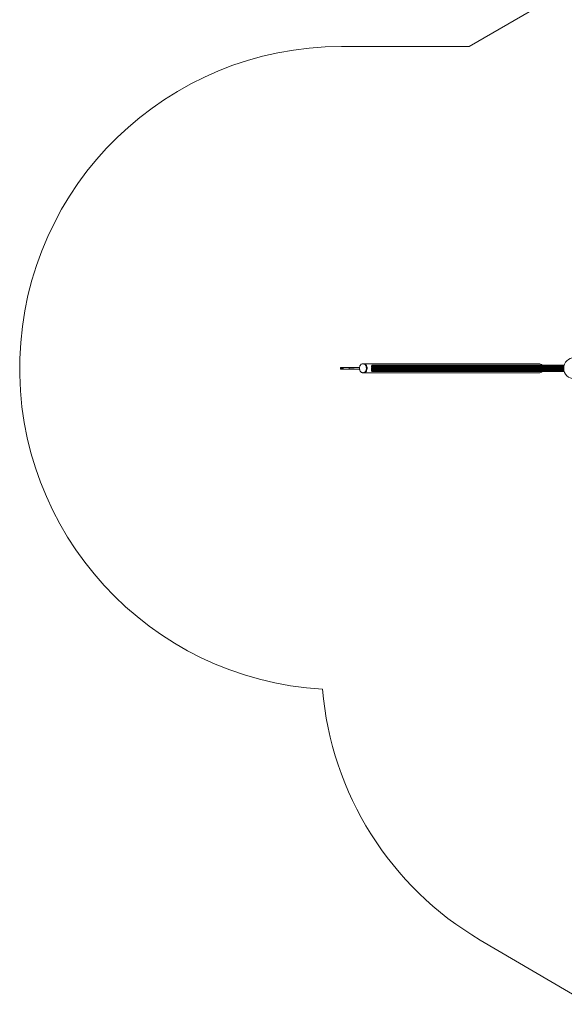
# Model space of a CAD drawing. Units: millimetres. Extents: x 6016 to 23303, y 3067 to 18902.
# Drawn here: x 6016 to 8555, y 3345 to 7937 of the extents above; entities that cross this region are included whole.
import ezdxf

# ---------------------------------------------------------------- set-up
doc = ezdxf.new("R2010")
doc.units = ezdxf.units.MM
doc.header["$LTSCALE"] = 100

msp = doc.modelspace()

# ---------------------------------------------------------------- linework, layer by layer
at = {"color": 7, "linetype": 'Continuous', "lineweight": 18}
for p, q in [((10758.6, 9348.2), (8112.3, 7811.8)), ((8112.3, 7811.8), (7516.2, 7811.8)), ((7512.7, 6315.2), (7512.7, 6307.4)), ((7512.7, 6315.2), (7516.8, 6315.2)), ((7512.7, 6307.4), (7516.8, 6307.4)), ((7516.8, 6315.2), (7516.8, 6307.4)), ((7516.8, 6315.2), (7520.4, 6315.2)), ((7516.8, 6307.4), (7520.4, 6307.4)), ((7520.4, 6315.2), (7520.4, 6307.4)), ((7520.4, 6315.2), (7524, 6315.2)), ((7520.4, 6307.4), (7524, 6307.4)), ((7524, 6315.2), (7524, 6307.4)), ((7524, 6315.2), (7575.6, 6315.2)), ((7524, 6307.4), (7575.6, 6307.4)), ((7552.1, 6314.3), (7552.1, 6308.3)), ((7576.4, 6314.3), (7552.1, 6314.3)), ((7552.1, 6308.3), (7576.4, 6308.3)), ((7575.6, 6315.2), (7575.6, 6314.3)), ((7575.6, 6315.2), (7576.4, 6315.2)), ((7575.6, 6308.3), (7575.6, 6307.4)), ((7576.4, 6307.4), (7575.6, 6307.4)), ((7576.4, 6315.2), (7576.4, 6314.3)), ((7576.4, 6315.2), (7600.4, 6315.2)), ((7576.4, 6308.3), (7576.4, 6307.4)), ((7576.4, 6307.4), (7600.4, 6307.4)), ((7619.7, 6332.5), (7616.5, 6332.5)), ((8436.8, 6332.5), (7619.7, 6332.5)), ((7656.5, 6323.3), (7656.5, 6319.3)), ((7656.5, 6303.3), (7656.5, 6299.3)), ((7657, 6313.3), (7657, 6309.3)), ((7740.5, 6323.3), (7658.5, 6323.3)), ((7658.5, 6323.3), (7658.5, 6319.3)), ((7658.5, 6319.3), (7740.5, 6319.3)), ((7740.5, 6303.3), (7658.5, 6303.3)), ((7658.5, 6303.3), (7658.5, 6299.3)), ((7658.5, 6299.3), (7740.5, 6299.3)), ((7740.6, 6313.3), (7659, 6313.3)), ((7659, 6313.3), (7659, 6309.3)), ((7659, 6309.3), (7740.6, 6309.3)), ((7659.5, 6326.3), (7739, 6326.3)), ((7727.4, 6316.3), (7659.5, 6316.3)), ((7659.5, 6306.3), (7727.4, 6306.3)), ((7739, 6296.3), (7659.5, 6296.3)), ((7727.4, 6316.3), (7739.2, 6316.3)), ((7739.2, 6306.3), (7727.4, 6306.3)), ((7739, 6326.3), (8555, 6326.3)), ((8555, 6296.3), (7739, 6296.3)), ((7739.2, 6316.3), (8553, 6316.3)), ((8553.1, 6306.3), (7739.2, 6306.3)), ((7740.5, 6323.3), (7740.5, 6319.3)), ((7740.5, 6303.3), (7740.5, 6299.3)), ((7740.6, 6313.3), (7740.6, 6309.3)), ((8555, 6326.3), (8555.1, 6326.3)), ((8555, 6296.3), (8555.2, 6296.3)), ((7616.5, 6290.1), (7619.7, 6290.1)), ((7619.7, 6290.1), (8436.8, 6290.1)), ((8674.4, 3345), (8163.9, 3644.7))]:
    msp.add_line(p, q, dxfattribs=at)
at = {"color": 8, "linetype": 'Continuous', "lineweight": 18}
for p, q in [((7658.5, 6323.3), (7656.5, 6323.3)), ((7656.5, 6319.3), (7658.5, 6319.3)), ((7658.5, 6303.3), (7656.5, 6303.3)), ((7656.5, 6299.3), (7658.5, 6299.3)), ((7659, 6313.3), (7657, 6313.3)), ((7657, 6309.3), (7659, 6309.3)), ((8554.2, 6323.3), (7740.5, 6323.3)), ((7740.5, 6319.3), (8553.4, 6319.3)), ((8553.5, 6303.3), (7740.5, 6303.3)), ((7740.5, 6299.3), (8554.3, 6299.3)), ((8552.8, 6313.3), (7740.6, 6313.3)), ((7740.6, 6309.3), (8552.9, 6309.3)), ((8555, 6326.3), (8555.1, 6326.3))]:
    msp.add_line(p, q, dxfattribs=at)
at = {"color": 7, "linetype": 'Continuous', "lineweight": 18, "flags": 128}
for points in [[(7600.2, 6311.3), (7600.3, 6308.5), (7600.7, 6305.8), (7601.4, 6303.2), (7602.3, 6300.7), (7603.5, 6298.4), (7604.9, 6296.3), (7606.5, 6294.5), (7608.3, 6293), (7610.2, 6291.7), (7612.3, 6290.8), (7614.4, 6290.3), (7616.5, 6290.1), (7618.6, 6290.3), (7620.7, 6290.8), (7622.7, 6291.7), (7624.7, 6293), (7626.4, 6294.5), (7628, 6296.3), (7629.4, 6298.4), (7630.6, 6300.7), (7631.6, 6303.2), (7632.3, 6305.8), (7632.7, 6308.5), (7632.8, 6311.3), (7632.7, 6314.1), (7632.3, 6316.8), (7631.6, 6319.4), (7630.6, 6321.9), (7629.4, 6324.2), (7628, 6326.3), (7626.4, 6328.1), (7624.7, 6329.7), (7622.7, 6330.9), (7620.7, 6331.8), (7618.6, 6332.3), (7616.5, 6332.5), (7614.4, 6332.3), (7612.3, 6331.8), (7610.2, 6330.9), (7608.3, 6329.7), (7606.5, 6328.1), (7604.9, 6326.3), (7603.5, 6324.2), (7602.3, 6321.9), (7601.4, 6319.4), (7600.7, 6316.8), (7600.3, 6314.1), (7600.2, 6311.3)], [(7619.7, 6332.5), (7621.8, 6332.3), (7623.9, 6331.8), (7625.9, 6330.9), (7627.8, 6329.7), (7629.6, 6328.1), (7631.2, 6326.3), (7632.6, 6324.2), (7633.8, 6321.9), (7634.8, 6319.4), (7635.5, 6316.8), (7635.9, 6314.1), (7636, 6311.3), (7635.9, 6308.5), (7635.5, 6305.8), (7634.8, 6303.2), (7633.8, 6300.7), (7632.6, 6298.4), (7631.2, 6296.3), (7629.6, 6294.5), (7627.8, 6293), (7625.9, 6291.7), (7623.9, 6290.8), (7621.8, 6290.3), (7619.7, 6290.1)], [(7619.7, 6290.1), (7621.8, 6290.3), (7623.9, 6290.8), (7625.9, 6291.7), (7627.8, 6293), (7629.6, 6294.5), (7631.2, 6296.3), (7632.6, 6298.4), (7633.8, 6300.7), (7634.8, 6303.2), (7635.5, 6305.8), (7635.9, 6308.5), (7636, 6311.3), (7635.9, 6314.1), (7635.5, 6316.8), (7634.8, 6319.4), (7633.8, 6321.9), (7632.6, 6324.2), (7631.2, 6326.3), (7629.6, 6328.1), (7627.8, 6329.7), (7625.9, 6330.9), (7623.9, 6331.8), (7621.8, 6332.3), (7619.7, 6332.5), (7619.7, 6332.5)], [(7658.5, 6323.3), (7658.5, 6323.9), (7658.6, 6324.5), (7658.7, 6325), (7658.8, 6325.4), (7658.9, 6325.8), (7659.1, 6326.1), (7659.3, 6326.3), (7659.5, 6326.3)], [(7659.5, 6316.3), (7659.3, 6316.4), (7659.1, 6316.5), (7658.9, 6316.8), (7658.8, 6317.2), (7658.7, 6317.6), (7658.6, 6318.2), (7658.5, 6318.7), (7658.5, 6319.3)], [(7658.5, 6303.3), (7658.5, 6303.9), (7658.6, 6304.5), (7658.7, 6305), (7658.8, 6305.4), (7658.9, 6305.8), (7659.1, 6306.1), (7659.3, 6306.3), (7659.5, 6306.3)], [(7659.5, 6296.3), (7659.3, 6296.4), (7659.1, 6296.5), (7658.9, 6296.8), (7658.8, 6297.2), (7658.7, 6297.6), (7658.6, 6298.2), (7658.5, 6298.7), (7658.5, 6299.3)], [(7659, 6313.3), (7659, 6313.9), (7659.1, 6314.5), (7659.1, 6315), (7659.3, 6315.4), (7659.4, 6315.8), (7659.6, 6316.1), (7659.8, 6316.3), (7660, 6316.3)], [(7659, 6309.3), (7659, 6308.7), (7659.1, 6308.2), (7659.1, 6307.6), (7659.3, 6307.2), (7659.4, 6306.8), (7659.6, 6306.5), (7659.8, 6306.4), (7660, 6306.3)], [(7739, 6326.3), (7739.3, 6326.3), (7739.6, 6326.1), (7739.9, 6325.8), (7740.1, 6325.4), (7740.3, 6325), (7740.4, 6324.5), (7740.5, 6323.9), (7740.5, 6323.3)], [(7739, 6316.3), (7739.3, 6316.4), (7739.6, 6316.5), (7739.9, 6316.8), (7740.1, 6317.2), (7740.3, 6317.6), (7740.4, 6318.2), (7740.5, 6318.7), (7740.5, 6319.3)], [(7739, 6306.3), (7739.3, 6306.3), (7739.6, 6306.1), (7739.9, 6305.8), (7740.1, 6305.4), (7740.3, 6305), (7740.4, 6304.5), (7740.5, 6303.9), (7740.5, 6303.3)], [(7739, 6296.3), (7739.3, 6296.4), (7739.6, 6296.5), (7739.9, 6296.8), (7740.1, 6297.2), (7740.3, 6297.6), (7740.4, 6298.2), (7740.5, 6298.7), (7740.5, 6299.3)], [(7740.6, 6313.3), (7740.6, 6313.9), (7740.5, 6314.5), (7740.4, 6315), (7740.2, 6315.4), (7740, 6315.8), (7739.7, 6316.1), (7739.4, 6316.3), (7739.2, 6316.3)], [(7740.6, 6309.3), (7740.6, 6308.7), (7740.5, 6308.2), (7740.4, 6307.6), (7740.2, 6307.2), (7740, 6306.8), (7739.7, 6306.5), (7739.4, 6306.4), (7739.2, 6306.3)]]:
    msp.add_lwpolyline(points, dxfattribs=at)
at = {"color": 8, "linetype": 'Continuous', "lineweight": 18, "flags": 128}
msp.add_lwpolyline([(8555, 6296.3), (8555.1, 6296.4), (8555.2, 6296.4)], dxfattribs=at)
at = {"color": 7, "linetype": 'Continuous', "lineweight": 18}
msp.add_circle((8602.3, 6311.5), 49.5, dxfattribs=at)
for centre, radius, start, end in [((7516.2, 6311.8), 1500, 90, 266.6455), ((7659.5, 6323.3), 3, 90, 180), ((7659.5, 6319.3), 3, 180, 270), ((7659.5, 6303.3), 3, 90, 180), ((7659.5, 6299.3), 3, 180, 270), ((7660, 6313.3), 3, 90, 180), ((7660, 6309.3), 3, 180, 270), ((8436.8, 6311.3), 21.2, 45.0357, 90), ((8436.8, 6311.3), 21.2, 270, 314.9643), ((8923.3, 4938.2), 1500, 184.7377, 239.583)]:
    msp.add_arc(centre, radius, start, end, dxfattribs=at)

doc.saveas('drawing.dxf')
